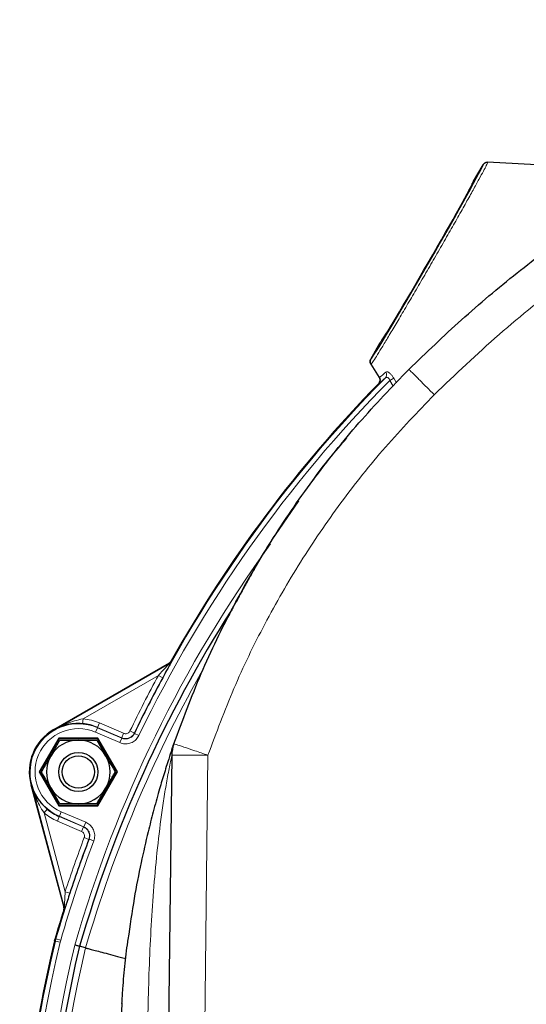
# Model space of a CAD drawing. Units: millimetres. Extents: x 186 to 4916, y 440 to 3139.
# Drawn here: x 186 to 289, y 2913 to 3114 of the extents above; entities that cross this region are included whole.
import ezdxf

# ---------------------------------------------------------------- set-up
doc = ezdxf.new("R2010")
doc.units = ezdxf.units.MM

msp = doc.modelspace()

# ---------------------------------------------------------------- linework, layer by layer
at = {"color": 7, "linetype": 'Continuous', "lineweight": 25}
for p, q in [((278.18, 3081.26), (280.12, 3084.63)), ((298.96, 3084.19), (281.04, 3085.13)), ((257.24, 3044.99), (259.18, 3048.36)), ((257.27, 3043.94), (258.99, 3041.28)), ((237.1, 3008.06), (242.61, 3016.1)), ((236.52, 3007.14), (236.91, 3007.75)), ((192.68, 2969.47), (216.22, 2983.06)), ((192.73, 2969.39), (216.29, 2983)), ((193.69, 2967.72), (189.71, 2960.81)), ((201.67, 2967.72), (193.69, 2967.72)), ((193.69, 2967.72), (193.78, 2967.56)), ((201.67, 2967.72), (201.58, 2967.56)), ((205.66, 2960.81), (201.67, 2967.72)), ((193.78, 2967.56), (189.89, 2960.81)), ((201.58, 2967.56), (193.78, 2967.56)), ((193.93, 2967.31), (197.68, 2967.31)), ((201.43, 2967.31), (203.31, 2964.06)), ((205.48, 2960.81), (201.58, 2967.56)), ((216.73, 2964.18), (215.09, 2829.87)), ((189.71, 2960.81), (193.69, 2953.9)), ((189.71, 2960.81), (189.89, 2960.81)), ((189.89, 2960.81), (193.78, 2954.06)), ((201.58, 2954.06), (205.48, 2960.81)), ((201.67, 2953.9), (205.66, 2960.81)), ((205.66, 2960.81), (205.48, 2960.81)), ((188.02, 2958.22), (194.72, 2933.21)), ((194.81, 2933.21), (188.11, 2958.24)), ((193.93, 2954.31), (192.05, 2957.56)), ((193.69, 2953.9), (193.78, 2954.06)), ((193.69, 2953.9), (201.67, 2953.9)), ((193.78, 2954.06), (201.58, 2954.06)), ((201.43, 2954.31), (197.68, 2954.31)), ((201.67, 2953.9), (201.58, 2954.06)), ((192.84, 2926.37), (192.95, 2926.81)), ((199.16, 2924.93), (197.93, 2925.26))]:
    msp.add_line(p, q, dxfattribs=at)
at = {"color": 7, "linetype": 'Continuous', "lineweight": 18}
for p, q in [((261.93, 3041.13), (261.14, 3040.67)), ((261.84, 3039.48), (261.14, 3040.67)), ((261.93, 3041.13), (262.49, 3040.19)), ((213.99, 2980.51), (198.63, 2971.65)), ((213.99, 2980.51), (214.87, 2980.04)), ((198.54, 2970.65), (198.63, 2971.65)), ((201.55, 2969.84), (201.16, 2968.92)), ((201.55, 2969.84), (201.57, 2969.89)), ((201.55, 2969.84), (206.54, 2967.7)), ((201.57, 2969.89), (201.96, 2970.81)), ((206.51, 2967.77), (201.57, 2969.89)), ((201.96, 2970.81), (206.9, 2968.69)), ((192.73, 2969.39), (192.68, 2969.47)), ((206.14, 2966.79), (201.16, 2968.92)), ((206.54, 2967.7), (206.14, 2966.79)), ((206.9, 2968.69), (206.51, 2967.77)), ((208.2, 2969.18), (209.1, 2968.74)), ((209.13, 2968.68), (210.03, 2968.24)), ((224.09, 2964.22), (222.55, 2837.82)), ((188.11, 2958.24), (188.02, 2958.22)), ((190.69, 2952.48), (191.33, 2953.24)), ((190.69, 2952.48), (194.99, 2936.4)), ((193.79, 2951.73), (193.4, 2950.81)), ((193.81, 2951.78), (193.79, 2951.73)), ((193.79, 2951.73), (198.73, 2949.61)), ((193.81, 2951.78), (194.21, 2952.7)), ((198.8, 2949.64), (193.81, 2951.78)), ((194.21, 2952.7), (199.19, 2950.56)), ((198.34, 2948.69), (193.4, 2950.81)), ((198.73, 2949.61), (198.34, 2948.69)), ((198.8, 2949.64), (199.19, 2950.56)), ((199.82, 2947.07), (198.88, 2947.42)), ((199.88, 2947.1), (200.82, 2946.74)), ((195.94, 2936.09), (194.99, 2936.4)), ((193, 2926.32), (193.12, 2926.76)), ((193, 2926.32), (193.98, 2926.09)), ((193.12, 2926.76), (194.08, 2926.49)), ((194.08, 2926.49), (193.98, 2926.09))]:
    msp.add_line(p, q, dxfattribs=at)
at = {"color": 7, "linetype": 'Continuous', "lineweight": 18, "flags": 128}
for points in [[(216.29, 2983), (216.26, 2983.02), (216.22, 2983.06)], [(216.6, 2983.44), (216.62, 2983.41), (216.66, 2983.37)], [(206.54, 2967.7), (206.52, 2967.74), (206.51, 2967.77)], [(209.1, 2968.74), (209.13, 2968.68), (209.13, 2968.68)], [(198.73, 2949.61), (198.77, 2949.63), (198.8, 2949.64)], [(199.88, 2947.1), (199.82, 2947.07), (199.82, 2947.07)], [(194.8, 2932.65), (194.77, 2932.65), (194.71, 2932.65)], [(194.72, 2933.21), (194.78, 2933.21), (194.81, 2933.21)], [(193, 2926.32), (192.94, 2926.34), (192.84, 2926.37)], [(192.95, 2926.81), (193.05, 2926.78), (193.12, 2926.76)]]:
    msp.add_lwpolyline(points, dxfattribs=at)
at = {"color": 7, "linetype": 'Continuous', "lineweight": 25}
for radius in [4, 3.31]:
    msp.add_circle((197.68, 2960.81), radius, dxfattribs=at)
at = {"color": 7, "linetype": 'Continuous', "lineweight": 18}
for centre, radius, start, end in [((259.53, 3041.83), 0.961, 317.0589, 33.8766), ((451.39, 2852.16), 268.83, 135.3231, 154.3144), ((451.39, 2852.16), 267.83, 135.2638, 154.3144), ((451.39, 2852.16), 264.79, 144.1168, 163.9172), ((215.79, 2983.86), 1, 300.0049, 330.7891), ((451.39, 2852.16), 262.51, 150.6169, 163.906), ((451.39, 2852.16), 269.88, 151.6015, 154.3037), ((197.68, 2960.81), 10.88, 66.8169, 85.0171), ((197.68, 2960.81), 9.83, 66.8169, 246.8169), ((197.68, 2960.81), 8.83, 66.8169, 246.8169), ((197.68, 2960.81), 10.88, 229.9829, 246.8169), ((451.39, 2852.16), 268.83, 159.3194, 163.8876), ((451.39, 2852.16), 267.83, 159.3194, 163.8876), ((451.39, 2852.16), 269.88, 159.3301, 161.811), ((193.85, 2932.95), 1, 342.5885, 14.9948), ((443.23, 2866.3), 257.33, 166.5117, 221.0374), ((443.23, 2866.3), 256.33, 166.5117, 221.0353), ((443.23, 2866.3), 253.29, 166.4808, 221.0286), ((443.23, 2866.3), 251.01, 166.4924, 221.0235)]:
    msp.add_arc(centre, radius, start, end, dxfattribs=at)
at = {"color": 7, "linetype": 'Continuous', "lineweight": 25}
for centre, radius, start, end in [((451.39, 2852.16), 269, 135.6984, 150.7888), ((451.39, 2852.16), 263.79, 147.5149, 163.9123), ((451.39, 2852.16), 268.88, 151.6015, 154.3037), ((197.68, 2960.81), 9.88, 66.8169, 85.0171), ((197.68, 2960.81), 10, 120, 195), ((197.68, 2960.81), 6.5, 90, 150), ((197.68, 2960.81), 6.5, 30, 90), ((224.22, 2964.09), 7.5, 160.9301, 179.3015), ((197.68, 2960.81), 6.5, 150, 210), ((197.68, 2960.81), 6.5, 330, 30), ((197.68, 2960.81), 6.5, 210, 270), ((197.68, 2960.81), 6.5, 270, 330), ((197.68, 2960.81), 9.88, 229.9829, 246.8169), ((451.39, 2852.16), 268.88, 159.3301, 161.811), ((451.39, 2852.16), 269, 162.5887, 163.9372), ((451.39, 2852.16), 269, 162.5887, 163.8885), ((443.23, 2866.3), 257.5, 166.4598, 216.8815), ((443.23, 2866.3), 257.5, 166.5108, 216.8815), ((443.23, 2866.3), 252.29, 166.4859, 221.0264)]:
    msp.add_arc(centre, radius, start, end, dxfattribs=at)
for centre, major_axis, ratio, start_param, end_param in [((268.68, 3064.81), (11.44, 19.82), 0.017456, 3.179063, 6.243406), ((268.68, 3064.81), (9.25, 16.02), 0.017455, 3.167911, 6.256866), ((278.19, 3081.25), (0.25, 0.433), 0.017455, 1.570796, 3.115274), ((259.19, 3048.36), (0.25, 0.433), 0.017455, 0.026319, 1.570796)]:
    msp.add_ellipse(centre, major_axis=major_axis, ratio=ratio, start_param=start_param, end_param=end_param, dxfattribs=at)
at = {"color": 7, "linetype": 'Continuous', "lineweight": 18}
for start_param, end_param in [(6.243406, 6.292842), (3.131936, 3.179063)]:
    msp.add_ellipse((268.68, 3064.81), major_axis=(11.44, 19.82), ratio=0.017456, start_param=start_param, end_param=end_param, dxfattribs=at)
at = {"color": 7, "linetype": 'Continuous', "lineweight": 25}
for points, knots in [([(265.03, 3042.91), (268.57, 3046.32), (275.65, 3053.16), (286.98, 3062.67), (298.81, 3071.61), (311.15, 3079.9), (324.91, 3088.08), (340.2, 3095.95), (357.14, 3103.24), (374.7, 3109.5), (386.78, 3112.64), (392.84, 3114.22)], [0, 0, 0, 0, 0.099488, 0.199234, 0.299237, 0.399499, 0.500018, 0.623125, 0.747491, 0.873116, 1, 1, 1, 1]), ([(281.04, 3085.13), (280.93, 3085.12), (280.7, 3085.11), (280.4, 3084.96), (280.21, 3084.77), (280.14, 3084.65), (280.12, 3084.63)], [0, 0, 0, 0, 0.306752, 0.613505, 0.920235, 1, 1, 1, 1]), ([(280.12, 3084.63), (280.19, 3084.72), (280.32, 3084.9), (280.62, 3085.08), (280.87, 3085.13), (281.01, 3085.13), (281.04, 3085.13)], [0, 0, 0, 0, 0.306675, 0.613349, 0.920063, 1, 1, 1, 1]), ([(257.24, 3044.99), (257.19, 3044.88), (257.1, 3044.68), (257.1, 3044.33), (257.18, 3044.09), (257.25, 3043.97), (257.27, 3043.94)], [0, 0, 0, 0, 0.306675, 0.613349, 0.920063, 1, 1, 1, 1]), ([(257.27, 3043.94), (257.21, 3044.04), (257.11, 3044.24), (257.09, 3044.59), (257.16, 3044.84), (257.22, 3044.96), (257.24, 3044.99)], [0, 0, 0, 0, 0.306752, 0.613505, 0.920235, 1, 1, 1, 1]), ([(217.14, 2966.54), (218.92, 2971.35), (222.47, 2980.93), (229.16, 2994.7), (236.75, 3007.88), (245.3, 3020.34), (254.66, 3032.12), (261.58, 3039.32), (265.03, 3042.91)], [0, 0, 0, 0, 0.16909, 0.33721, 0.50436, 0.670542, 0.835755, 1, 1, 1, 1]), ([(258.99, 3041.28), (259.05, 3041.18), (259.15, 3040.98), (259.17, 3040.64), (259.08, 3040.3), (258.94, 3040.13), (258.87, 3040.04)], [0, 0, 0, 0, 0.250099, 0.500199, 0.750278, 1, 1, 1, 1]), ([(258.87, 3040.04), (258.94, 3040.13), (259.08, 3040.3), (259.17, 3040.64), (259.15, 3040.98), (259.05, 3041.18), (258.99, 3041.28)], [0, 0, 0, 0, 0.250013, 0.500024, 0.750062, 1, 1, 1, 1]), ([(245.52, 3020.33), (245.53, 3020.35), (247.61, 3023.38), (250.02, 3026.17), (252.41, 3028.94)], [0, 0, 0, 0, 0.007497, 1, 1, 1, 1]), ([(233.55, 3002.22), (233.96, 3002.91), (234.91, 3004.54), (235.94, 3006.19), (236.52, 3007.14)], [0, 0, 0, 0, 0.427448, 1, 1, 1, 1]), ([(233.63, 3002.36), (233.22, 3001.64), (232.34, 3000.12), (230.95, 2997.61), (229.95, 2995.78), (229.48, 2994.9), (229.44, 2994.83)], [0, 0, 0, 0, 0.2809296, 0.6001811, 0.9700539, 1, 1, 1, 1]), ([(229.24, 2994.46), (229.1, 2994.18), (228.67, 2993.39), (228.34, 2992.74), (228.12, 2992.31)], [0, 0, 0, 0, 0.349981, 1, 1, 1, 1]), ([(227.32, 2990.73), (227.36, 2990.81), (227.44, 2990.98), (227.83, 2991.75), (228.12, 2992.32), (228.13, 2992.34)], [0, 0, 0, 0, 0.489024, 0.981032, 1, 1, 1, 1]), ([(216.3, 2982.69), (216.3, 2982.68), (216.15, 2982.4), (215.65, 2981.49), (215.16, 2980.58), (214.87, 2980.04)], [0, 0, 0, 0, 0.010015, 0.4019545, 1, 1, 1, 1]), ([(216.6, 2983.44), (216.53, 2983.34), (216.43, 2983.19), (216.28, 2983.1), (216.22, 2983.06)], [0, 0, 0, 0, 0.627099, 1, 1, 1, 1]), ([(216.22, 2983.06), (216.32, 2983.13), (216.47, 2983.23), (216.56, 2983.38), (216.6, 2983.44)], [0, 0, 0, 0, 0.627099, 1, 1, 1, 1]), ([(198.54, 2970.65), (197.92, 2970.67), (196.27, 2970.72), (194.34, 2970.2), (193.1, 2969.61), (192.73, 2969.4), (192.73, 2969.39)], [0, 0, 0, 0, 0.2889787, 0.7775296, 0.9968772, 1, 1, 1, 1]), ([(192.05, 2964.06), (192.22, 2964.35), (192.86, 2965.45), (193.48, 2966.52), (193.93, 2967.31)], [0, 0, 0, 0, 0.268634, 1, 1, 1, 1]), ([(197.68, 2967.31), (197.77, 2967.31), (199.04, 2967.31), (200.28, 2967.31), (201.43, 2967.31)], [0, 0, 0, 0, 0.070215, 1, 1, 1, 1]), ([(216.72, 2965.33), (216.84, 2965.67), (217.07, 2966.35), (217.11, 2966.48), (217.14, 2966.54)], [0, 0, 0, 0, 0.496069, 1, 1, 1, 1]), ([(190.18, 2960.81), (190.33, 2961.08), (190.95, 2962.14), (191.58, 2963.24), (192.05, 2964.06)], [0, 0, 0, 0, 0.257551, 1, 1, 1, 1]), ([(203.31, 2964.06), (203.36, 2963.98), (203.99, 2962.88), (204.61, 2961.81), (205.19, 2960.81)], [0, 0, 0, 0, 0.070215, 1, 1, 1, 1]), ([(216.73, 2965.35), (216.52, 2964.74), (216.04, 2963.29), (215.09, 2960.32), (214.02, 2956.69), (212.94, 2952.78), (211.71, 2947.92), (210.37, 2942.03), (208.93, 2934.71), (208.19, 2929.46), (207.79, 2926.66)], [0, 0, 0, 0, 0.068584, 0.163176, 0.250974, 0.359558, 0.462724, 0.617913, 0.79691, 1, 1, 1, 1]), ([(192.05, 2957.56), (192.01, 2957.64), (191.37, 2958.73), (190.75, 2959.81), (190.18, 2960.81)], [0, 0, 0, 0, 0.070215, 1, 1, 1, 1]), ([(203.31, 2957.56), (203.48, 2957.85), (204.12, 2958.95), (204.73, 2960.02), (205.19, 2960.81)], [0, 0, 0, 0, 0.268634, 1, 1, 1, 1]), ([(188.11, 2958.24), (188.11, 2958.24), (188.22, 2957.82), (188.68, 2956.53), (189.68, 2954.8), (190.88, 2953.66), (191.33, 2953.24)], [0, 0, 0, 0, 0.003123, 0.22247, 0.711021, 1, 1, 1, 1]), ([(201.43, 2954.31), (201.59, 2954.58), (202.2, 2955.64), (202.84, 2956.74), (203.31, 2957.56)], [0, 0, 0, 0, 0.257551, 1, 1, 1, 1]), ([(197.68, 2954.31), (197.59, 2954.31), (196.33, 2954.31), (195.08, 2954.31), (193.93, 2954.31)], [0, 0, 0, 0, 0.070215, 1, 1, 1, 1]), ([(195.94, 2936.09), (195.91, 2935.97), (195.7, 2935.33), (195.4, 2934.44), (195.1, 2933.5), (194.93, 2932.99), (194.83, 2932.7), (194.81, 2932.67), (194.8, 2932.65)], [0, 0, 0, 0, 0.082537, 0.45256, 0.629128, 0.807128, 0.90393, 1, 1, 1, 1]), ([(194.72, 2933.21), (194.74, 2933.12), (194.78, 2932.93), (194.73, 2932.74), (194.71, 2932.65)], [0, 0, 0, 0, 0.5, 1, 1, 1, 1]), ([(194.71, 2932.65), (194.74, 2932.76), (194.78, 2932.95), (194.74, 2933.13), (194.72, 2933.21)], [0, 0, 0, 0, 0.595772, 1, 1, 1, 1]), ([(197.93, 2925.26), (197.91, 2925.26), (197.89, 2925.27), (197.72, 2925.31), (197.47, 2925.38), (197.21, 2925.45), (197.03, 2925.49), (196.97, 2925.51), (196.96, 2925.51)], [0, 0, 0, 0, 0.217017, 0.434034, 0.651076, 0.86817, 0.980666, 1, 1, 1, 1]), ([(206.56, 2913.59), (206.62, 2914.59), (206.79, 2917.34), (207.19, 2921.74), (207.61, 2925.14), (207.82, 2926.79)], [0, 0, 0, 0, 0.227131, 0.622129, 1, 1, 1, 1]), ([(199.16, 2924.93), (199.22, 2924.92), (199.33, 2924.89), (200, 2924.71), (201.05, 2924.43), (202.44, 2924.06), (204.17, 2923.61), (205.82, 2923.17), (206.95, 2922.87), (207.34, 2922.77)], [0, 0, 0, 0, 0.153286, 0.306572, 0.459858, 0.613143, 0.766446, 0.919749, 1, 1, 1, 1]), ([(206.55, 2913.66), (206.47, 2912.16), (206.31, 2909.18), (206.3, 2906.19), (206.29, 2904.7)], [0, 0, 0, 0, 0.500328, 1, 1, 1, 1])]:
    msp.add_open_spline(points, degree=3, knots=knots, dxfattribs=at)
at = {"color": 7, "linetype": 'Continuous', "lineweight": 18}
for points, knots in [([(270.19, 3037.73), (274.53, 3041.88), (283.21, 3050.19), (297.28, 3061.48), (312.02, 3071.85), (327.47, 3081.16), (343.5, 3089.41), (360.07, 3096.51), (377.07, 3102.54), (388.7, 3105.56), (394.52, 3107.07)], [0, 0, 0, 0, 0.125004, 0.25, 0.375, 0.5, 0.625001, 0.75, 0.875, 1, 1, 1, 1]), ([(281.04, 3085.13), (281.05, 3085.11), (281.06, 3085.07), (280.83, 3084.56), (280.25, 3083.42), (279.33, 3081.72), (278.14, 3079.55), (276.69, 3076.94), (275.03, 3073.99), (273.19, 3070.75), (271.25, 3067.37), (269.24, 3063.87), (267.24, 3060.42), (265.28, 3057.06), (263.44, 3053.94), (261.76, 3051.1), (260.29, 3048.66), (259.07, 3046.64), (258.11, 3045.11), (257.44, 3044.09), (257.32, 3043.99), (257.27, 3043.94)], [0, 0, 0, 0, 0.02668, 0.079334, 0.133514, 0.186168, 0.240349, 0.292995, 0.347168, 0.399804, 0.453968, 0.506597, 0.560752, 0.613378, 0.66753, 0.72016, 0.774315, 0.826953, 0.881116, 0.939504, 1, 1, 1, 1]), ([(258.99, 3041.28), (259, 3041.28), (259.03, 3041.27), (259.32, 3041.47), (259.99, 3042.06), (260.32, 3042.36)], [0, 0, 0, 0, 0.097934, 0.543167, 1, 1, 1, 1]), ([(260.32, 3042.36), (260.39, 3042.4), (260.53, 3042.46), (260.85, 3042.34), (261.21, 3042.07), (261.59, 3041.66), (261.82, 3041.31), (261.93, 3041.13)], [0, 0, 0, 0, 0.216694, 0.410395, 0.601657, 0.800754, 1, 1, 1, 1]), ([(265.03, 3042.91), (265.07, 3042.87), (265.16, 3042.78), (265.83, 3042.11), (266.9, 3041.03), (268.4, 3039.53), (269.59, 3038.33), (270.19, 3037.73)], [0, 0, 0, 0, 0.186655, 0.373613, 0.560288, 0.780214, 1, 1, 1, 1]), ([(260.23, 3041.17), (259.85, 3040.83), (259.09, 3040.13), (258.94, 3040.07), (258.87, 3040.04)], [0, 0, 0, 0, 0.492187, 1, 1, 1, 1]), ([(261.14, 3040.67), (261.1, 3040.77), (261.03, 3040.95), (260.9, 3041.11), (260.78, 3041.22), (260.62, 3041.3), (260.41, 3041.3), (260.29, 3041.22), (260.23, 3041.17)], [0, 0, 0, 0, 0.195243, 0.341495, 0.382233, 0.565307, 0.763331, 1, 1, 1, 1]), ([(270.19, 3037.73), (266.82, 3034.22), (260.08, 3027.21), (251.02, 3015.76), (242.79, 3003.71), (235.52, 2991.05), (229.16, 2977.9), (225.78, 2968.78), (224.09, 2964.22)], [0, 0, 0, 0, 0.16665, 0.333351, 0.5, 0.666643, 0.833348, 1, 1, 1, 1]), ([(216.29, 2983), (216.29, 2982.99), (216.28, 2982.99), (216.23, 2982.93), (216.08, 2982.77), (215.7, 2982.35), (215.03, 2981.64), (214.42, 2980.98), (214.04, 2980.57), (213.99, 2980.51)], [0, 0, 0, 0, 0.0304677, 0.0517047, 0.1268409, 0.2652291, 0.5465152, 0.9370349, 1, 1, 1, 1]), ([(216.66, 2983.37), (216.66, 2983.36), (216.64, 2983.33), (216.52, 2983.1), (216.38, 2982.84), (216.3, 2982.69)], [0, 0, 0, 0, 0.249549, 0.554567, 1, 1, 1, 1]), ([(192.73, 2969.39), (192.73, 2969.4), (193.14, 2969.63), (194.47, 2970.33), (196.42, 2971.14), (198.04, 2971.51), (198.63, 2971.65)], [0, 0, 0, 0, 0.003263, 0.224935, 0.71714, 1, 1, 1, 1]), ([(210.03, 2968.24), (209.85, 2967.95), (209.5, 2967.37), (208.64, 2966.79), (207.66, 2966.51), (206.79, 2966.55), (206.31, 2966.72), (206.14, 2966.79)], [0, 0, 0, 0, 0.220844, 0.44169, 0.662501, 0.8833, 1, 1, 1, 1]), ([(209.1, 2968.74), (208.98, 2968.55), (208.75, 2968.17), (208.18, 2967.77), (207.52, 2967.59), (206.94, 2967.61), (206.62, 2967.73), (206.51, 2967.77)], [0, 0, 0, 0, 0.220864, 0.441742, 0.662588, 0.883414, 1, 1, 1, 1]), ([(206.54, 2967.7), (206.65, 2967.66), (206.97, 2967.55), (207.55, 2967.52), (208.2, 2967.71), (208.77, 2968.1), (209.01, 2968.48), (209.13, 2968.68)], [0, 0, 0, 0, 0.1167094, 0.3375083, 0.5583067, 0.7791441, 1, 1, 1, 1]), ([(206.9, 2968.69), (206.96, 2968.67), (207.12, 2968.61), (207.41, 2968.6), (207.74, 2968.69), (208.02, 2968.89), (208.14, 2969.08), (208.2, 2969.18)], [0, 0, 0, 0, 0.116592, 0.337418, 0.558256, 0.779129, 1, 1, 1, 1]), ([(211.75, 2904.69), (211.83, 2910), (212, 2920.6), (212.74, 2933.83), (213.66, 2944.32), (214.42, 2950.79), (215.16, 2955.82), (215.67, 2958.85), (216.09, 2961.09), (216.39, 2962.59), (216.6, 2963.61), (216.71, 2964.11), (216.72, 2964.16), (216.73, 2964.18)], [0, 0, 0, 0, 0.256529, 0.51232, 0.639496, 0.765538, 0.827755, 0.88878, 0.918529, 0.94733, 0.974589, 0.987487, 1, 1, 1, 1]), ([(190.69, 2952.48), (190.36, 2952.99), (189.48, 2954.4), (188.68, 2956.35), (188.23, 2957.78), (188.11, 2958.24), (188.11, 2958.24)], [0, 0, 0, 0, 0.28286, 0.775065, 0.996737, 1, 1, 1, 1]), ([(198.73, 2949.61), (198.93, 2949.5), (199.33, 2949.29), (199.74, 2948.73), (199.96, 2948.09), (199.96, 2947.51), (199.85, 2947.18), (199.82, 2947.07)], [0, 0, 0, 0, 0.220864, 0.441742, 0.662588, 0.883414, 1, 1, 1, 1]), ([(199.88, 2947.1), (199.92, 2947.21), (200.02, 2947.54), (200.03, 2948.12), (199.81, 2948.76), (199.39, 2949.31), (199, 2949.53), (198.8, 2949.64)], [0, 0, 0, 0, 0.1167094, 0.3375083, 0.5583067, 0.7791441, 1, 1, 1, 1]), ([(199.19, 2950.56), (199.49, 2950.4), (200.08, 2950.07), (200.71, 2949.24), (201.03, 2948.27), (201.03, 2947.4), (200.87, 2946.91), (200.82, 2946.74)], [0, 0, 0, 0, 0.220844, 0.44169, 0.662501, 0.8833, 1, 1, 1, 1]), ([(198.88, 2947.42), (198.9, 2947.48), (198.95, 2947.64), (198.95, 2947.93), (198.84, 2948.25), (198.64, 2948.53), (198.44, 2948.64), (198.34, 2948.69)], [0, 0, 0, 0, 0.1165916, 0.3374177, 0.5582562, 0.7791289, 1, 1, 1, 1]), ([(194.99, 2936.4), (194.96, 2935.81), (194.92, 2935), (194.87, 2934.03), (194.84, 2933.55), (194.82, 2933.3), (194.82, 2933.22), (194.82, 2933.21), (194.81, 2933.21)], [0, 0, 0, 0, 0.503612, 0.689618, 0.85894, 0.935769, 0.970701, 1, 1, 1, 1])]:
    msp.add_open_spline(points, degree=3, knots=knots, dxfattribs=at)
for points in [[(224.09, 2964.22), (223.18, 2964.54), (221.35, 2965.17), (219.06, 2965.94), (217.46, 2966.47), (217.24, 2966.52), (217.14, 2966.54)], [(216.73, 2964.18), (216.84, 2964.2), (217.06, 2964.23), (218.75, 2964.25), (221.19, 2964.25), (223.12, 2964.23), (224.09, 2964.22)]]:
    msp.add_open_spline(points, degree=3, dxfattribs=at)

doc.saveas('drawing.dxf')
